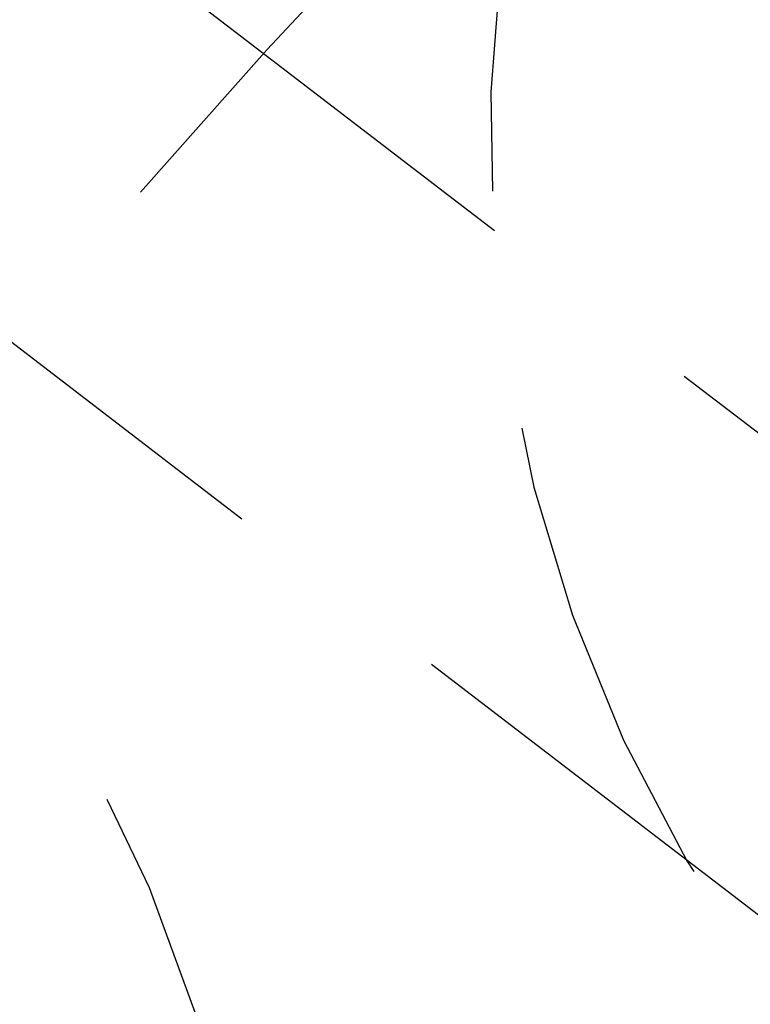
# Model space of a CAD drawing. Extents: x -160 to 160, y -410 to 479.
# Drawn here: x -91 to -87, y -174 to -168 of the extents above; entities that cross this region are included whole.
import ezdxf

# ---------------------------------------------------------------- set-up
doc = ezdxf.new("R2010")
doc.units = 0
doc.header["$LTSCALE"] = 10
doc.linetypes.add('VERDECKT', pattern=[0.375, 0.25, -0.125])
doc.layers.get('0').update_dxf_attribs({"linetype": 'CONTINUOUS'})
doc.layers.add('STEMPEL', color=3, linetype='CONTINUOUS')

# ---------------------------------------------------------------- blocks, each defined once
blk = doc.blocks.new('A$CFE5D7B8F')
at = {"color": 1, "linetype": 'VERDECKT'}
for p, q in [((-96.3747, 86.5556), (-84.4042, 77.3704)), ((-96.3747, 86.5556), (-84.4042, 77.3704)), ((-97.6966, 85.049), (-85.773, 75.8997)), ((-97.6966, 85.049), (-85.773, 75.8997))]:
    blk.add_line(p, q, dxfattribs=at)
at = {"color": 3, "linetype": 'CONTINUOUS'}
blk.add_circle((0, 0), 160, dxfattribs=at)
at = {"color": 1, "linetype": 'VERDECKT'}
for centre, radius in [((0, 0), 158.5), ((0, 0), 130), ((0, 0), 122.5), ((0, 0), 122.5), ((0, 0), 121.0858), ((0, 0), 121.0858), ((0, 0), 110), ((0, 0), 109.2), ((-96.7891, 74.2689), 7.1)]:
    blk.add_circle(centre, radius, dxfattribs=at)
for centre, radius, start, end in [((0, 0), 157, 98.626876, 224.282214), ((0, 0), 155.5, 98.675746, 224.233345), ((-126.5399, 97.0974), 45, 290.31833, 354.68167), ((-80.9637, 80.9637), 7.5, 48.48961, 221.51039)]:
    blk.add_arc(centre, radius, start, end, dxfattribs=at)

msp = doc.modelspace()

# ---------------------------------------------------------------- block references
at = {"layer": 'STEMPEL'}
msp.add_blockref('A$CFE5D7B8F', (0, -250), dxfattribs=at)

doc.saveas('drawing.dxf')
